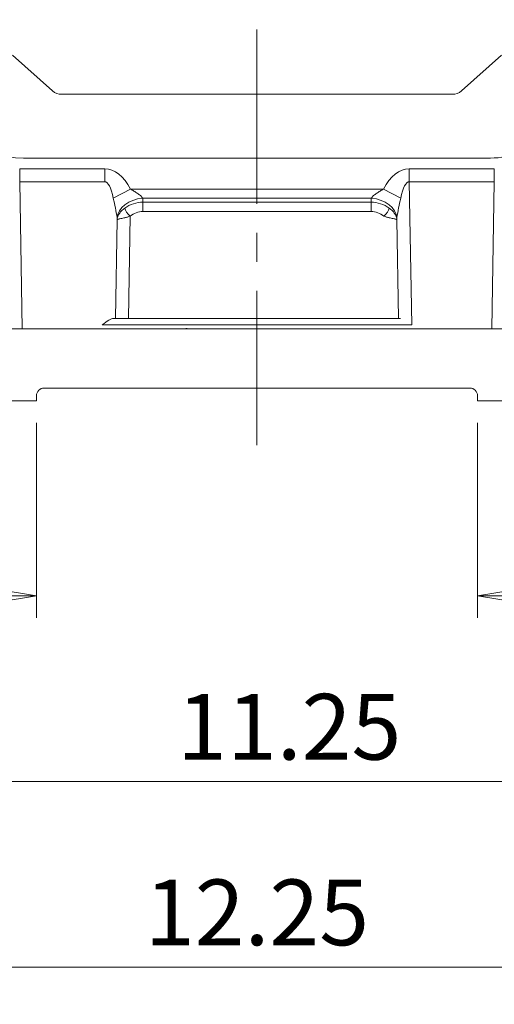
# Model space of a CAD drawing. Units: millimetres. Extents: x 0 to 2822, y 0 to 1995.
# Drawn here: x 599 to 783, y 671 to 1053 of the extents above; entities that cross this region are included whole.
import ezdxf

# ---------------------------------------------------------------- set-up
doc = ezdxf.new("R2010")
doc.units = ezdxf.units.MM
doc.header["$LTSCALE"] = 90
doc.linetypes.add('CENTER2', pattern=[1.125, 0.75, -0.125, 0.125, -0.125])
doc.layers.get('0').update_dxf_attribs({"linetype": 'CONTINUOUS', "lineweight": 30})
doc.layers.get('DEFPOINTS').update_dxf_attribs({"linetype": 'CONTINUOUS'})
for name, color, linetype, lineweight in [('CENTER LINE', 1, 'CENTER2', 9), ('DIMENSION LINE', 2, 'CONTINUOUS', 13), ('OUTLINE', 3, 'CONTINUOUS', 20), ('외형선', 3, 'CONTINUOUS', 20)]:
    doc.layers.add(name, color=color, linetype=linetype, lineweight=lineweight)
doc.styles.get("Standard").update_dxf_attribs({"font": 'romans.shx', "width": 0.8, "bigfont": 'whgtxt.shx'})
doc.dimstyles.get("Standard").update_dxf_attribs({"dimscale": 8.1, "dimtxt": 3, "dimasz": 3, "dimexe": 1, "dimexo": 1, "dimgap": 1, "dimtad": 1, "dimzin": 1, "dimdsep": 46, "dimtxsty": 'Standard', "dimblk": 'OPEN', "dimcen": 0, "dimclrd": 2, "dimclre": 2, "dimclrt": 7, "dimadec": 1, "dimazin": 2, "dimtfac": 1, "dimtmove": 0, "dimatfit": 3, "dimldrblk": 'OPEN', "dimfxl": 1, "dimtfill": 1, "dimtolj": 1, "dimtzin": 0, "dimlwd": 9, "dimlwe": 9, "dimarcsym": 0})
doc.dimstyles.new('STANDARD$0', dxfattribs={"dimtxt": 3, "dimasz": 3, "dimexe": 1, "dimexo": 1, "dimgap": 1, "dimtad": 1, "dimlfac": 0.03937, "dimdsep": 46, "dimtxsty": 'Standard', "dimblk": 'OPEN', "dimcen": 0, "dimclrd": 2, "dimclre": 2, "dimclrt": 7, "dimadec": 1, "dimazin": 2, "dimtfac": 1, "dimtmove": 0, "dimatfit": 3, "dimldrblk": 'OPEN', "dimfxl": 1, "dimtolj": 1, "dimtzin": 0, "dimlwd": 9, "dimlwe": 9, "dimarcsym": 0})

# ---------------------------------------------------------------- blocks, each defined once
blk = doc.blocks.new('_Open')
at = {"color": 0, "linetype": 'ByBlock', "lineweight": -2}
for p, q in [((-1, 0.167), (0, 0)), ((-1, -0.167), (0, 0)), ((0, 0), (-1, 0))]:
    blk.add_line(p, q, dxfattribs=at)
blk = doc.blocks.new('*D56')
at = {"layer": 'DEFPOINTS', "color": 0, "transparency": 16777216}
for p in [(495.83, 904.89), (885.83, 904.89), (495.83, 613.29)]:
    blk.add_point(p, dxfattribs=at)
at = {"layer": 'DIMENSION LINE', "color": 2, "lineweight": 9, "transparency": 16777216}
for p, q in [((495.83, 896.39), (495.83, 604.79)), ((885.83, 896.39), (885.83, 604.79)), ((860.33, 613.29), (521.33, 613.29))]:
    blk.add_line(p, q, dxfattribs=at)
at = {"layer": 'DIMENSION LINE', "color": 2, "lineweight": 9, "transparency": 16777216, "xscale": 25.5, "yscale": 25.5, "zscale": 25.5, "rotation": 180}
blk.add_blockref('_Open', (495.83, 613.29), dxfattribs=at)
at = {"layer": 'DIMENSION LINE', "color": 2, "lineweight": 9, "transparency": 16777216, "xscale": 25.5, "yscale": 25.5, "zscale": 25.5}
blk.add_blockref('_Open', (885.83, 613.29), dxfattribs=at)
at = {"layer": 'DIMENSION LINE', "color": 7, "transparency": 16777216, "insert": (690.83, 634.54), "char_height": 25.5, "attachment_point": 5, "bg_fill": 3, "box_fill_scale": 1.1, "bg_fill_color": 256, "bg_fill_true_color": 13158600, "bg_fill_transparency": 0}
blk.add_mtext('\\A1;15.35', dxfattribs=at)
blk = doc.blocks.new('*D57')
at = {"layer": 'DEFPOINTS', "color": 0, "transparency": 16777216}
for p in [(776.33, 904.9), (885.83, 904.89), (776.33, 829.29)]:
    blk.add_point(p, dxfattribs=at)
at = {"layer": 'DIMENSION LINE', "color": 2, "lineweight": 9, "transparency": 16777216}
for p, q in [((776.33, 896.4), (776.33, 820.79)), ((885.83, 896.39), (885.83, 820.79)), ((860.33, 829.29), (801.83, 829.29))]:
    blk.add_line(p, q, dxfattribs=at)
at = {"layer": 'DIMENSION LINE', "color": 2, "lineweight": 9, "transparency": 16777216, "xscale": 25.5, "yscale": 25.5, "zscale": 25.5, "rotation": 180}
blk.add_blockref('_Open', (776.33, 829.29), dxfattribs=at)
at = {"layer": 'DIMENSION LINE', "color": 2, "lineweight": 9, "transparency": 16777216, "xscale": 25.5, "yscale": 25.5, "zscale": 25.5}
blk.add_blockref('_Open', (885.83, 829.29), dxfattribs=at)
at = {"layer": 'DIMENSION LINE', "color": 7, "transparency": 16777216, "insert": (831.08, 850.54), "char_height": 25.5, "attachment_point": 5, "bg_fill": 3, "box_fill_scale": 1.1, "bg_fill_color": 256, "bg_fill_true_color": 13158600, "bg_fill_transparency": 0}
blk.add_mtext('\\A1;4.31', dxfattribs=at)
blk = doc.blocks.new('*D58')
at = {"layer": 'DEFPOINTS', "color": 0, "transparency": 16777216}
for p in [(495.83, 904.89), (605.33, 904.9), (495.83, 829.29)]:
    blk.add_point(p, dxfattribs=at)
at = {"layer": 'DIMENSION LINE', "color": 2, "lineweight": 9, "transparency": 16777216}
for p, q in [((495.83, 896.39), (495.83, 820.79)), ((605.33, 896.4), (605.33, 820.79)), ((579.83, 829.29), (521.33, 829.29))]:
    blk.add_line(p, q, dxfattribs=at)
at = {"layer": 'DIMENSION LINE', "color": 2, "lineweight": 9, "transparency": 16777216, "xscale": 25.5, "yscale": 25.5, "zscale": 25.5, "rotation": 180}
blk.add_blockref('_Open', (495.83, 829.29), dxfattribs=at)
at = {"layer": 'DIMENSION LINE', "color": 2, "lineweight": 9, "transparency": 16777216, "xscale": 25.5, "yscale": 25.5, "zscale": 25.5}
blk.add_blockref('_Open', (605.33, 829.29), dxfattribs=at)
at = {"layer": 'DIMENSION LINE', "color": 7, "transparency": 16777216, "insert": (550.58, 850.54), "char_height": 25.5, "attachment_point": 5, "bg_fill": 3, "box_fill_scale": 1.1, "bg_fill_color": 256, "bg_fill_true_color": 13158600, "bg_fill_transparency": 0}
blk.add_mtext('\\A1;4.31', dxfattribs=at)
blk = doc.blocks.new('*D65')
at = {"layer": 'DEFPOINTS', "color": 0, "transparency": 16777216}
for p in [(535.33, 829.29), (846.33, 829.29), (846.33, 685.29)]:
    blk.add_point(p, dxfattribs=at)
at = {"layer": 'DIMENSION LINE', "color": 2, "lineweight": 9, "transparency": 16777216}
for p, q in [((535.33, 820.79), (535.33, 676.79)), ((846.33, 820.79), (846.33, 676.79)), ((560.83, 685.29), (820.83, 685.29))]:
    blk.add_line(p, q, dxfattribs=at)
at = {"layer": 'DIMENSION LINE', "color": 2, "lineweight": 9, "transparency": 16777216, "xscale": 25.5, "yscale": 25.5, "zscale": 25.5, "rotation": 180}
blk.add_blockref('_Open', (535.33, 685.29), dxfattribs=at)
at = {"layer": 'DIMENSION LINE', "color": 2, "lineweight": 9, "transparency": 16777216, "xscale": 25.5, "yscale": 25.5, "zscale": 25.5}
blk.add_blockref('_Open', (846.33, 685.29), dxfattribs=at)
at = {"layer": 'DIMENSION LINE', "color": 7, "transparency": 16777216, "insert": (690.83, 706.54), "char_height": 25.5, "attachment_point": 5, "bg_fill": 3, "box_fill_scale": 1.1, "bg_fill_color": 256, "bg_fill_true_color": 13158600, "bg_fill_transparency": 0}
blk.add_mtext('\\A1;12.25', dxfattribs=at)
blk = doc.blocks.new('*D70')
at = {"layer": 'DEFPOINTS', "color": 0, "transparency": 16777216}
for p in [(560.33, 829.29), (846.33, 829.29), (846.33, 757.28)]:
    blk.add_point(p, dxfattribs=at)
at = {"layer": 'DIMENSION LINE', "color": 2, "lineweight": 9, "transparency": 16777216}
for p, q in [((560.33, 820.79), (560.33, 748.78)), ((846.33, 820.79), (846.33, 748.78)), ((585.83, 757.28), (820.83, 757.28))]:
    blk.add_line(p, q, dxfattribs=at)
at = {"layer": 'DIMENSION LINE', "color": 2, "lineweight": 9, "transparency": 16777216, "xscale": 25.5, "yscale": 25.5, "zscale": 25.5, "rotation": 180}
blk.add_blockref('_Open', (560.33, 757.28), dxfattribs=at)
at = {"layer": 'DIMENSION LINE', "color": 2, "lineweight": 9, "transparency": 16777216, "xscale": 25.5, "yscale": 25.5, "zscale": 25.5}
blk.add_blockref('_Open', (846.33, 757.28), dxfattribs=at)
at = {"layer": 'DIMENSION LINE', "color": 7, "transparency": 16777216, "insert": (703.33, 778.53), "char_height": 25.5, "attachment_point": 5, "bg_fill": 3, "box_fill_scale": 1.1, "bg_fill_color": 256, "bg_fill_true_color": 13158600, "bg_fill_transparency": 0}
blk.add_mtext('\\A1;11.25', dxfattribs=at)

msp = doc.modelspace()

# ---------------------------------------------------------------- linework, layer by layer
at = {"layer": 'CENTER LINE'}
msp.add_line((690.832, 1453.907), (690.832, 887.703), dxfattribs=at)
at = {"layer": 'OUTLINE', "color": 3, "linetype": 'Continuous'}
for p, q in [((596.011, 1039.041), (611.618, 1025.136)), ((785.653, 1039.041), (770.047, 1025.136)), ((615.153, 1023.831), (690.832, 1023.831)), ((766.511, 1023.831), (690.832, 1023.831)), ((600.332, 999.099), (781.332, 999.099))]:
    msp.add_line(p, q, dxfattribs=at)
at = {"layer": 'OUTLINE', "ltscale": 10}
for p, q in [((598.84, 994.929), (631.824, 994.929)), ((598.84, 994.929), (598.84, 989.929)), ((631.824, 994.929), (631.824, 989.929)), ((749.84, 994.929), (782.824, 994.929)), ((749.84, 994.929), (749.84, 989.929)), ((782.824, 994.929), (782.824, 989.929)), ((631.824, 989.929), (598.84, 989.929)), ((598.84, 989.929), (599.835, 932.896)), ((782.824, 989.929), (749.84, 989.929)), ((749.84, 989.929), (750.809, 934.396)), ((781.829, 932.896), (782.824, 989.929)), ((641.838, 987.083), (635.095, 983.479)), ((641.838, 987.083), (739.827, 987.083)), ((739.827, 987.083), (746.569, 983.479)), ((735.176, 983.547), (646.488, 983.547)), ((646.608, 981.968), (646.608, 978.347)), ((646.608, 981.968), (735.057, 981.968)), ((735.057, 978.347), (735.057, 981.968)), ((735.057, 978.347), (646.608, 978.347)), ((635.943, 936.896), (636.611, 975.166)), ((641.679, 976.551), (640.987, 936.896)), ((745.053, 975.166), (745.721, 936.896)), ((635.251, 936.896), (746.413, 936.896)), ((750.809, 934.396), (630.855, 934.396))]:
    msp.add_line(p, q, dxfattribs=at)
for centre, radius, start, end in [((561.721, 965.141), 75.631, 8.21649, 14.03197), ((646.498, 970.418), 11.551, 89.45529, 126.76955), ((735.166, 970.418), 11.551, 53.23045, 90.54471), ((819.876, 965.154), 75.563, 165.96539, 171.78615), ((646.573, 970.782), 7.565, 89.73674, 130.30934), ((735.099, 970.804), 7.543, 49.63067, 90.32325)]:
    msp.add_arc(centre, radius, start, end, dxfattribs=at)
at = {"layer": 'OUTLINE', "color": 3, "linetype": 'Continuous'}
for centre, major_axis, start_param, end_param in [((600.332, 1025.829), (30, 0), 3.1415927, 4.712389), ((615.153, 1028.286), (-5, 0), 0.7853982, 1.5707963), ((781.332, 1025.829), (-30, 0), 1.5707963, 3.1415927)]:
    msp.add_ellipse(centre, major_axis=major_axis, ratio=0.8910065, start_param=start_param, end_param=end_param, dxfattribs=at)
at = {"layer": 'OUTLINE', "color": 3, "linetype": 'Continuous', "extrusion": (0, 0, -1)}
msp.add_ellipse((766.511, 1028.286), major_axis=(5, 0), ratio=0.8910065, start_param=0.7853982, end_param=1.5707963, dxfattribs=at)
at = {"layer": 'OUTLINE', "ltscale": 10}
for centre, major_axis, ratio, start_param, end_param in [((631.432, 964.929), (-0.524, -29.999), 0.4999429, 2.4102867, 3.150319), ((750.233, 964.929), (0.524, -29.999), 0.4999429, 3.1328663, 3.8728986), ((631.432, 964.929), (-0.436, -25), 0.199968, 2.4102867, 3.150319), ((750.233, 964.929), (0.436, -25), 0.199968, 3.1328663, 3.8728986), ((646.488, 976.476), (9.85, 1.727), 0.7017344, 1.4483768, 2.9707131), ((631.608, 982.106), (-15.002, -0.096), 0.7319413, 3.1203176, 3.2644891), ((750.056, 982.106), (15.002, -0.096), 0.7319413, 3.0186962, 3.1628678), ((735.176, 976.476), (-9.85, 1.727), 0.7017344, 3.3124722, 4.8348085), ((641.679, 978.051), (-1.958, 2.273), 0.3525872, 0.5256371, 1.9593463), ((739.985, 978.051), (-1.958, -2.273), 0.3525872, 1.1822464, 2.6159555), ((631.608, 975.035), (0.56, 5.964), 0.8336426, 4.812348, 4.9439681), ((750.056, 975.035), (-0.56, 5.964), 0.8336426, 1.3392172, 1.4708374), ((630.855, 931.896), (4.909, 4.824), 0.2679138, 0.2661625, 1.3133601), ((663.752, 930.117), (2.819, -1.026), 0.9686443, 1.9097479, 2.2391611)]:
    msp.add_ellipse(centre, major_axis=major_axis, ratio=ratio, start_param=start_param, end_param=end_param, dxfattribs=at)
for points, knots in [([(641.838, 987.083), (642.275, 986.81), (642.713, 986.542), (643.578, 986), (644.006, 985.725), (644.839, 985.153), (645.244, 984.857), (645.791, 984.385), (645.963, 984.223), (646.265, 983.892), (646.397, 983.72), (646.488, 983.547)], [0, 0, 0, 0, 0.25, 0.25, 0.5, 0.5, 0.75, 0.75, 0.875, 0.875, 1, 1, 1, 1]), ([(735.176, 983.547), (735.268, 983.721), (735.397, 983.889), (735.7, 984.222), (735.874, 984.385), (736.237, 984.698), (736.429, 984.85), (736.826, 985.148), (737.032, 985.295), (737.657, 985.724), (738.085, 985.999), (738.951, 986.542), (739.389, 986.81), (739.827, 987.083)], [0, 0, 0, 0, 0.125, 0.125, 0.25, 0.25, 0.375, 0.375, 0.5, 0.5, 0.75, 0.75, 1, 1, 1, 1]), ([(636.611, 975.166), (636.613, 975.265), (636.619, 975.367), (636.639, 975.567), (636.653, 975.667), (636.706, 975.966), (636.757, 976.164), (636.889, 976.557), (636.971, 976.752), (637.163, 977.135), (637.273, 977.324), (637.524, 977.696), (637.664, 977.88), (637.975, 978.245), (638.146, 978.427), (638.695, 978.962), (639.113, 979.309), (639.584, 979.671)], [0, 0, 0, 0, 0.0625, 0.0625, 0.125, 0.125, 0.25, 0.25, 0.375, 0.375, 0.5, 0.5, 0.625, 0.625, 0.75, 0.75, 1, 1, 1, 1]), ([(742.081, 979.671), (742.551, 979.309), (742.969, 978.962), (743.519, 978.427), (743.689, 978.245), (744, 977.88), (744.14, 977.696), (744.391, 977.324), (744.501, 977.135), (744.694, 976.752), (744.775, 976.557), (744.907, 976.164), (744.958, 975.966), (745.011, 975.667), (745.025, 975.567), (745.045, 975.367), (745.051, 975.265), (745.053, 975.166)], [0, 0, 0, 0, 0.25, 0.25, 0.375, 0.375, 0.5, 0.5, 0.625, 0.625, 0.75, 0.75, 0.875, 0.875, 0.9375, 0.9375, 1, 1, 1, 1]), ([(636.611, 975.166), (636.613, 975.181), (636.622, 975.196), (636.654, 975.227), (636.678, 975.242), (636.771, 975.289), (636.861, 975.32), (637.098, 975.388), (637.247, 975.424), (637.597, 975.503), (637.797, 975.546), (638.25, 975.643), (638.505, 975.698), (639.051, 975.82), (639.343, 975.887), (639.813, 976.004), (639.975, 976.045), (640.303, 976.132), (640.469, 976.178), (640.976, 976.323), (641.323, 976.43), (641.679, 976.551)], [0, 0, 0, 0, 0.0625, 0.0625, 0.125, 0.125, 0.25, 0.25, 0.375, 0.375, 0.5, 0.5, 0.625, 0.625, 0.75, 0.75, 0.8125, 0.8125, 0.875, 0.875, 1, 1, 1, 1]), ([(739.985, 976.551), (740.341, 976.43), (740.689, 976.323), (741.195, 976.178), (741.362, 976.132), (741.69, 976.045), (741.852, 976.004), (742.321, 975.887), (742.614, 975.82), (743.16, 975.698), (743.414, 975.643), (743.867, 975.546), (744.068, 975.503), (744.417, 975.424), (744.566, 975.388), (744.803, 975.32), (744.893, 975.289), (744.986, 975.242), (745.01, 975.227), (745.043, 975.196), (745.052, 975.181), (745.053, 975.166)], [0, 0, 0, 0, 0.125, 0.125, 0.1875, 0.1875, 0.25, 0.25, 0.375, 0.375, 0.5, 0.5, 0.625, 0.625, 0.75, 0.75, 0.875, 0.875, 0.9375, 0.9375, 1, 1, 1, 1])]:
    msp.add_open_spline(points, degree=3, knots=knots, dxfattribs=at)
at = {"layer": '외형선'}
for p, q in [((500.832, 932.896), (880.832, 932.896)), ((773.332, 909.896), (608.332, 909.896)), ((605.332, 906.896), (605.332, 904.896)), ((776.332, 904.896), (776.332, 906.896)), ((495.832, 904.896), (605.332, 904.896)), ((776.332, 904.896), (885.832, 904.896))]:
    msp.add_line(p, q, dxfattribs=at)
for centre, start, end in [((608.332, 906.896), 90, 180), ((773.332, 906.896), 0, 90)]:
    msp.add_arc(centre, 3, start, end, dxfattribs=at)

# ---------------------------------------------------------------- next in the draw order: dimensions: what is measured, and where the dimension line sits
at = {"layer": 'DIMENSION LINE'}
dim = msp.add_linear_dim(base=(495.832, 613.294), p1=(885.832, 904.885), p2=(495.832, 904.885), text='15.35', dimstyle='STANDARD$0', override={"dimscale": 8.5, "dimlfac": 0.03937, "dimzin": 0, "dimtfac": 0.55, "dimtdec": 3, "dimtfill": 1}, dxfattribs=at)
dim.commit()
dim.dimension.update_dxf_attribs({"geometry": '*D56', "text_midpoint": (690.832, 613.294), "dimtype": 160})

# ---------------------------------------------------------------- next in the draw order: dimensions: what is measured, and where the dimension line sits
for base, p1, p2, picture, middle in [((495.832, 829.294), (605.332, 904.896), (495.832, 904.885), '*D58', (550.582, 829.294)), ((776.332, 829.294), (885.832, 904.885), (776.332, 904.896), '*D57', (831.082, 829.294))]:
    dim = msp.add_linear_dim(base=base, p1=p1, p2=p2, text='4.31', dimstyle='Standard', override={"dimscale": 8.5, "dimtfac": 0.55, "dimtdec": 3}, dxfattribs=at)
    dim.commit()
    dim.dimension.update_dxf_attribs({"geometry": picture, "text_midpoint": middle, "dimtype": 160})

# ---------------------------------------------------------------- next in the draw order: dimensions: what is measured, and where the dimension line sits
dim = msp.add_linear_dim(base=(846.332, 685.294), p1=(535.332, 829.294), p2=(846.332, 829.294), text='12.25', dimstyle='STANDARD$0', override={"dimscale": 8.5, "dimlfac": 0.03937, "dimzin": 0, "dimtfac": 0.55, "dimtdec": 3, "dimtfill": 1}, dxfattribs=at)
dim.commit()
dim.dimension.update_dxf_attribs({"geometry": '*D65', "text_midpoint": (690.832, 706.544)})

# ---------------------------------------------------------------- next in the draw order: dimensions: what is measured, and where the dimension line sits
dim = msp.add_linear_dim(base=(846.332, 757.281), p1=(560.332, 829.294), p2=(846.332, 829.294), text='11.25', dimstyle='STANDARD$0', override={"dimscale": 8.5, "dimlfac": 0.03937, "dimzin": 0, "dimtfac": 0.55, "dimtdec": 3, "dimtfill": 1}, dxfattribs=at)
dim.commit()
dim.dimension.update_dxf_attribs({"geometry": '*D70', "text_midpoint": (703.332, 778.531)})

doc.saveas('drawing.dxf')
